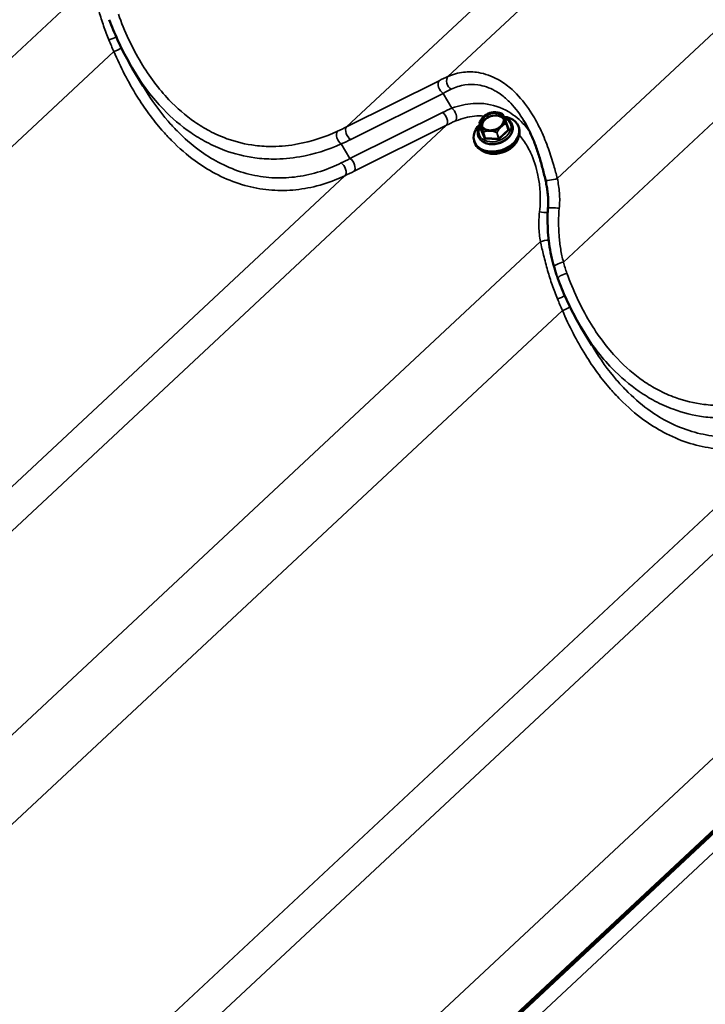
# Model space of a CAD drawing. Units: inches. Extents: x 0 to 67, y -286 to 66.
# Drawn here: x 27 to 28, y -244 to -243 of the extents above; entities that cross this region are included whole.
import ezdxf

# ---------------------------------------------------------------- set-up
doc = ezdxf.new("R2010")
doc.units = ezdxf.units.IN
doc.header["$LTSCALE"] = 2
doc.header["$MEASUREMENT"] = 0
doc.layers.add('Visible (ANSI)', color=7, linetype='Continuous', lineweight=50)
doc.layers.add('Visible Narrow (ANSI)', color=7, linetype='Continuous', lineweight=35)

msp = doc.modelspace()

# ---------------------------------------------------------------- linework, layer by layer
at = {"layer": 'Visible (ANSI)'}
for p, q in [((26.823434, -242.636867), (26.805289, -242.606466)), ((27.388919, -242.697966), (27.39197, -242.707632)), ((27.434453, -242.699615), (27.437505, -242.709281)), ((27.444096, -242.7018), (27.444262, -242.702328)), ((27.45496, -242.705434), (27.455655, -242.707633)), ((27.380071, -242.729078), (27.380766, -242.731278)), ((27.38688, -242.719865), (27.387046, -242.720393)), ((27.577681, -243.072331), (27.559536, -243.041931)), ((28.27626, -243.431971), (27.037006, -244.588705)), ((27.037685, -244.583445), (28.275571, -243.427988))]:
    msp.add_line(p, q, dxfattribs=at)
for centre, start, end in [((27.389173, -242.697886), 151.691074, 197.522185), ((27.427695, -242.683848), 28.60989, 68.121053), ((27.434199, -242.699696), 17.522185, 20.573306)]:
    msp.add_arc(centre, 0.000267, start, end, dxfattribs=at)
msp.add_ellipse((27.410848, -242.696138), major_axis=(-0.019115, -0.006035), ratio=0.72184215, dxfattribs=at)
for centre, major_axis, start_param, end_param in [((27.417516, -242.717256), (0.037445, 0.011822), 2.14907515, 7.30054484), ((27.412237, -242.700537), (0.018436, 0.005821), 0.1387145, 3.00287815), ((27.41821, -242.719456), (0.037445, 0.011822), 3.14159265, 6.28318531), ((27.41946, -242.723415), (-0.034647, -0.010939), 0.46827971, 2.67331294)]:
    msp.add_ellipse(centre, major_axis=major_axis, ratio=0.72184215, start_param=start_param, end_param=end_param, dxfattribs=at)
for points, knots in [([(26.805289, -242.606466), (26.80225, -242.601374), (26.7993, -242.596197), (26.793581, -242.585692), (26.790812, -242.580364), (26.78546, -242.569578), (26.782877, -242.564119), (26.777897, -242.553092), (26.7755, -242.547524), (26.770896, -242.536297), (26.768687, -242.530639), (26.766573, -242.524947)], [9.33450386, 9.33450386, 9.33450386, 9.33450386, 9.68534656, 9.68534656, 10.03618925, 10.03618925, 10.38703195, 10.38703195, 10.73787464, 10.73787464, 11.08871734, 11.08871734, 11.08871734, 11.08871734]), ([(27.412422, -242.680731), (27.411455, -242.680817), (27.410484, -242.680955), (27.408552, -242.681334), (27.407592, -242.681574), (27.4057, -242.68215), (27.404768, -242.682487), (27.402951, -242.683251), (27.402065, -242.683679), (27.400356, -242.684616), (27.399534, -242.685127), (27.39875, -242.685674)], [2.784864556, 2.784864556, 2.784864556, 2.784864556, 2.926102358, 2.926102358, 3.06734016, 3.06734016, 3.208577962, 3.208577962, 3.349815764, 3.349815764, 3.491053566, 3.491053566, 3.491053566, 3.491053566]), ([(27.419367, -242.681051), (27.419364, -242.681051), (27.419361, -242.68105), (27.418626, -242.680915), (27.417869, -242.68083), (27.416912, -242.680755), (27.416683, -242.68074), (27.416322, -242.680719), (27.416189, -242.680712), (27.415991, -242.680702), (27.415926, -242.680699), (27.415821, -242.680695), (27.415781, -242.680693), (27.415706, -242.68069), (27.415671, -242.680688), (27.41559, -242.680685), (27.415545, -242.680684), (27.415407, -242.680679), (27.415315, -242.680676), (27.414596, -242.680655), (27.413959, -242.680651), (27.413034, -242.680685), (27.412727, -242.680703), (27.412422, -242.680731)], [-0.144468744, -0.144468744, -0.144468744, -0.144468744, -0.14427104, -0.14427104, -0.100757587, -0.100757587, -0.087149197, -0.087149197, -0.079195216, -0.079195216, -0.075268701, -0.075268701, -0.072894428, -0.072894428, -0.070759234, -0.070759234, -0.068040379, -0.068040379, -0.062489203, -0.062489203, -0.024665556, -0.024665556, -0.005909582, -0.005909582, -0.005909582, -0.005909582]), ([(27.419248, -242.68103), (27.419831, -242.681133), (27.420415, -242.681254), (27.421577, -242.681527), (27.422157, -242.681678), (27.423305, -242.682006), (27.423875, -242.682183), (27.425008, -242.682556), (27.42557, -242.682753), (27.426688, -242.683164), (27.427243, -242.683379), (27.427794, -242.6836)], [0.454355716, 0.454355716, 0.454355716, 0.454355716, 0.488249284, 0.488249284, 0.522142852, 0.522142852, 0.556036419, 0.556036419, 0.589929987, 0.589929987, 0.623823555, 0.623823555, 0.623823555, 0.623823555]), ([(27.388938, -242.697759), (27.389226, -242.697226), (27.389519, -242.696696), (27.390123, -242.695646), (27.390432, -242.695126), (27.391068, -242.694098), (27.391394, -242.69359), (27.392069, -242.692589), (27.392416, -242.692096), (27.393132, -242.691132), (27.3935, -242.690661), (27.393878, -242.690206)], [0.144825878, 0.144825878, 0.144825878, 0.144825878, 0.179223781, 0.179223781, 0.213621685, 0.213621685, 0.248019588, 0.248019588, 0.282417491, 0.282417491, 0.316815395, 0.316815395, 0.316815395, 0.316815395]), ([(27.392658, -242.702737), (27.393107, -242.704159), (27.393895, -242.705477), (27.396064, -242.707739), (27.397422, -242.708692), (27.40055, -242.710133), (27.4023, -242.710635), (27.406035, -242.711156), (27.408016, -242.711179), (27.412018, -242.710743), (27.414038, -242.710284), (27.417912, -242.70893), (27.419764, -242.708034), (27.42311, -242.705903), (27.424603, -242.704668), (27.427084, -242.701992), (27.428071, -242.700553), (27.429465, -242.697609), (27.429862, -242.696106), (27.430031, -242.693422), (27.429887, -242.692224), (27.42953, -242.691095)], [4.6519655, 4.6519655, 4.6519655, 4.6519655, 4.99436981, 4.99436981, 5.32348129, 5.32348129, 5.63976713, 5.63976713, 5.95255977, 5.95255977, 6.26507118, 6.26507118, 6.57766457, 6.57766457, 6.8901537, 6.8901537, 7.20336489, 7.20336489, 7.52175853, 7.52175853, 7.79355815, 7.79355815, 7.79355815, 7.79355815]), ([(27.39875, -242.685674), (27.398225, -242.686041), (27.39771, -242.686457), (27.397056, -242.687022), (27.396892, -242.687166), (27.396635, -242.687398), (27.39654, -242.687484), (27.396399, -242.687614), (27.396352, -242.687657), (27.396278, -242.687726), (27.396249, -242.687752), (27.396196, -242.687802), (27.396171, -242.687826), (27.396113, -242.687879), (27.396081, -242.68791), (27.395984, -242.688002), (27.395918, -242.688064), (27.395408, -242.688551), (27.394958, -242.689), (27.394258, -242.689758), (27.393986, -242.690069), (27.393726, -242.690392), (27.393724, -242.690394), (27.393722, -242.690397)], [-0.141329672, -0.141329672, -0.141329672, -0.141329672, -0.100757585, -0.100757585, -0.087149195, -0.087149195, -0.079195215, -0.079195215, -0.0752687, -0.0752687, -0.072894427, -0.072894427, -0.070759232, -0.070759232, -0.068040378, -0.068040378, -0.062489202, -0.062489202, -0.024665556, -0.024665556, 0, 0, 0.000198621, 0.000198621, 0.000198621, 0.000198621]), ([(27.427929, -242.68372), (27.428036, -242.683915), (27.428149, -242.684132), (27.428395, -242.684618), (27.428528, -242.684888), (27.428744, -242.685343), (27.428819, -242.685503), (27.428974, -242.685841), (27.429055, -242.686019), (27.429223, -242.686393), (27.42931, -242.686589), (27.429491, -242.687002), (27.429584, -242.687218), (27.429778, -242.687671), (27.429879, -242.687908), (27.430087, -242.688403), (27.430194, -242.68866), (27.430304, -242.688927)], [0.299669398, 0.299669398, 0.299669398, 0.299669398, 0.346119607, 0.346119607, 0.392569816, 0.392569816, 0.415794921, 0.415794921, 0.439020025, 0.439020025, 0.46224513, 0.46224513, 0.485470234, 0.485470234, 0.508695339, 0.508695339, 0.531920443, 0.531920443, 0.531920443, 0.531920443]), ([(27.431443, -242.691913), (27.431442, -242.69191), (27.431441, -242.691907), (27.431251, -242.691311), (27.431034, -242.690737), (27.430755, -242.690035), (27.430689, -242.689869), (27.430584, -242.68961), (27.430545, -242.689515), (27.430487, -242.689374), (27.430468, -242.689328), (27.430438, -242.689254), (27.430427, -242.689226), (27.430405, -242.689173), (27.430395, -242.689148), (27.430371, -242.689091), (27.430358, -242.689059), (27.430319, -242.688963), (27.430292, -242.688899), (27.430086, -242.688399), (27.429905, -242.687968), (27.429604, -242.687309), (27.429481, -242.687056), (27.429353, -242.686819), (27.429352, -242.686817), (27.429351, -242.686815)], [-0.144468865, -0.144468865, -0.144468865, -0.144468865, -0.144271164, -0.144271164, -0.100751728, -0.100751728, -0.087149522, -0.087149522, -0.079196378, -0.079196378, -0.075269497, -0.075269497, -0.07289424, -0.07289424, -0.07075778, -0.07075778, -0.068037197, -0.068037197, -0.062482286, -0.062482286, -0.024665259, -0.024665259, 0, 0, 0.000198618, 0.000198618, 0.000198618, 0.000198618]), ([(27.430418, -242.689206), (27.432281, -242.689804), (27.434031, -242.690583), (27.437918, -242.692897), (27.439888, -242.694617), (27.442598, -242.698196), (27.44351, -242.699946), (27.444096, -242.7018)], [3.978645719, 3.978645719, 3.978645719, 3.978645719, 4.201000662, 4.201000662, 4.520931452, 4.520931452, 4.772812464, 4.772812464, 4.772812464, 4.772812464]), ([(27.430491, -242.689383), (27.430605, -242.689662), (27.430722, -242.68995), (27.430961, -242.690545), (27.431084, -242.690851), (27.431333, -242.691477), (27.431459, -242.691797), (27.431716, -242.692449), (27.431846, -242.692782), (27.43211, -242.69346), (27.432243, -242.693804), (27.432512, -242.694501), (27.432648, -242.694855), (27.432921, -242.695568), (27.433059, -242.695928), (27.433473, -242.697015), (27.43375, -242.697747), (27.434169, -242.698857), (27.434308, -242.699229), (27.434448, -242.699602)], [0.544916702, 0.544916702, 0.544916702, 0.544916702, 0.568263439, 0.568263439, 0.591610176, 0.591610176, 0.614956913, 0.614956913, 0.63830365, 0.63830365, 0.661650387, 0.661650387, 0.684997124, 0.684997124, 0.708343861, 0.708343861, 0.755037335, 0.755037335, 0.778384072, 0.778384072, 0.778384072, 0.778384072]), ([(27.49988, -242.794293), (27.498257, -242.787322), (27.496556, -242.780316), (27.492879, -242.76638), (27.490903, -242.759452), (27.486605, -242.745821), (27.484278, -242.739095), (27.479177, -242.725864), (27.476409, -242.719381), (27.470436, -242.706869), (27.467231, -242.700842), (27.46382, -242.695128)], [0, 0, 0, 0, 0.42185803, 0.42185803, 0.84371606, 0.84371606, 1.2655741, 1.2655741, 1.68743213, 1.68743213, 2.10929016, 2.10929016, 2.10929016, 2.10929016]), ([(27.38688, -242.719865), (27.386182, -242.717656), (27.385951, -242.715303), (27.386426, -242.71052), (27.387155, -242.708091), (27.38888, -242.704622), (27.389554, -242.703499), (27.390323, -242.702414)], [1.63121981, 1.63121981, 1.63121981, 1.63121981, 1.931223303, 1.931223303, 2.239281042, 2.239281042, 2.391724717, 2.391724717, 2.391724717, 2.391724717]), ([(27.444262, -242.702328), (27.44496, -242.704537), (27.445191, -242.706889), (27.444716, -242.711672), (27.443987, -242.714101), (27.44163, -242.718842), (27.439966, -242.721145), (27.435867, -242.725368), (27.433418, -242.727279), (27.428002, -242.730498), (27.425034, -242.731802), (27.418878, -242.733675), (27.415692, -242.734243), (27.409413, -242.734578), (27.406321, -242.734346), (27.400547, -242.733084), (27.397863, -242.732056), (27.393224, -242.729295), (27.391254, -242.727575), (27.388544, -242.723997), (27.387632, -242.722247), (27.387046, -242.720393)], [4.77281246, 4.77281246, 4.77281246, 4.77281246, 5.07281596, 5.07281596, 5.3808737, 5.3808737, 5.70205143, 5.70205143, 6.02952241, 6.02952241, 6.35815726, 6.35815726, 6.68679539, 6.68679539, 7.01541144, 7.01541144, 7.34259332, 7.34259332, 7.66252411, 7.66252411, 7.91440512, 7.91440512, 7.91440512, 7.91440512]), ([(27.390452, -242.700991), (27.390453, -242.700993), (27.390453, -242.700995), (27.390597, -242.701444), (27.390786, -242.701929), (27.391044, -242.702568), (27.391108, -242.702722), (27.391209, -242.702968), (27.391246, -242.70306), (27.391303, -242.703198), (27.391322, -242.703243), (27.391352, -242.703317), (27.391363, -242.703345), (27.391385, -242.703397), (27.391395, -242.703422), (27.391418, -242.703479), (27.391432, -242.703511), (27.391472, -242.703609), (27.391499, -242.703675), (27.39171, -242.704191), (27.391904, -242.704664), (27.392244, -242.705446), (27.392387, -242.705763), (27.392541, -242.706083), (27.392543, -242.706086), (27.392544, -242.706088)], [-0.144468868, -0.144468868, -0.144468868, -0.144468868, -0.144271166, -0.144271166, -0.10075173, -0.10075173, -0.087149524, -0.087149524, -0.07919638, -0.07919638, -0.075269498, -0.075269498, -0.072894241, -0.072894241, -0.070757781, -0.070757781, -0.068037198, -0.068037198, -0.062482287, -0.062482287, -0.024665259, -0.024665259, 0, 0, 0.000198618, 0.000198618, 0.000198618, 0.000198618]), ([(27.39197, -242.707632), (27.391984, -242.707675), (27.391991, -242.707721), (27.391994, -242.707801), (27.39199, -242.707835), (27.391979, -242.707886), (27.391972, -242.707902), (27.391967, -242.707913), (27.391966, -242.707915), (27.391966, -242.707915)], [1.63121981, 1.63121981, 1.63121981, 1.63121981, 1.828574624, 1.828574624, 2.025929437, 2.025929437, 2.223284251, 2.223284251, 2.315849264, 2.315849264, 2.315849264, 2.315849264]), ([(27.402528, -242.711853), (27.402531, -242.711852), (27.402534, -242.711852), (27.403222, -242.711841), (27.40395, -242.711836), (27.404888, -242.711847), (27.405113, -242.711851), (27.40547, -242.71186), (27.405602, -242.711863), (27.405799, -242.71187), (27.405864, -242.711872), (27.405969, -242.711876), (27.406008, -242.711878), (27.406083, -242.711881), (27.406119, -242.711882), (27.4062, -242.711885), (27.406245, -242.711887), (27.406383, -242.711893), (27.406476, -242.711898), (27.4072, -242.711934), (27.40785, -242.71198), (27.40891, -242.712066), (27.409335, -242.712104), (27.409762, -242.712143), (27.409766, -242.712143), (27.409769, -242.712144)], [-0.144468829, -0.144468829, -0.144468829, -0.144468829, -0.144271125, -0.144271125, -0.100759344, -0.100759344, -0.08715004, -0.08715004, -0.079195602, -0.079195602, -0.075268876, -0.075268876, -0.072894494, -0.072894494, -0.070759212, -0.070759212, -0.068040262, -0.068040262, -0.062488938, -0.062488938, -0.024665533, -0.024665533, 0, 0, 0.000198621, 0.000198621, 0.000198621, 0.000198621]), ([(27.423023, -242.707314), (27.423026, -242.707311), (27.423028, -242.707309), (27.423549, -242.706774), (27.424074, -242.70624), (27.424743, -242.705581), (27.424904, -242.705425), (27.425157, -242.705181), (27.425251, -242.705091), (27.425391, -242.704958), (27.425438, -242.704915), (27.425512, -242.704845), (27.42554, -242.704818), (27.425594, -242.704768), (27.425619, -242.704745), (27.425676, -242.704691), (27.425709, -242.704661), (27.425807, -242.704571), (27.425873, -242.70451), (27.426388, -242.704039), (27.426851, -242.703632), (27.42759, -242.702998), (27.427882, -242.70275), (27.428168, -242.702511), (27.42817, -242.702509), (27.428173, -242.702507)], [-0.144468827, -0.144468827, -0.144468827, -0.144468827, -0.144271123, -0.144271123, -0.100759343, -0.100759343, -0.087150038, -0.087150038, -0.079195601, -0.079195601, -0.075268875, -0.075268875, -0.072894493, -0.072894493, -0.070759212, -0.070759212, -0.068040261, -0.068040261, -0.062488937, -0.062488937, -0.024665533, -0.024665533, 0, 0, 0.000198621, 0.000198621, 0.000198621, 0.000198621]), ([(27.437519, -242.70932), (27.437518, -242.709318), (27.437517, -242.709315), (27.437515, -242.70931), (27.437514, -242.709307), (27.437512, -242.709302), (27.437511, -242.7093), (27.437509, -242.709294), (27.437508, -242.709292), (27.437506, -242.709286), (27.437506, -242.709284), (27.437505, -242.709281)], [4.7123889804, 4.7123889804, 4.7123889804, 4.7123889804, 4.7244736771, 4.7244736771, 4.7365583737, 4.7365583737, 4.7486430704, 4.7486430704, 4.7607277671, 4.7607277671, 4.7728124637, 4.7728124637, 4.7728124637, 4.7728124637]), ([(27.504208, -242.842209), (27.504436, -242.839073), (27.504551, -242.835898), (27.504563, -242.829506), (27.504458, -242.82629), (27.504045, -242.819855), (27.503736, -242.816641), (27.50293, -242.81021), (27.502433, -242.806996), (27.501273, -242.800607), (27.500611, -242.797432), (27.49988, -242.794293)], [0, 0, 0, 0, 0.199885428, 0.199885428, 0.399770856, 0.399770856, 0.599656284, 0.599656284, 0.799541712, 0.799541712, 0.99942714, 0.99942714, 0.99942714, 0.99942714]), ([(27.514338, -242.940529), (27.512578, -242.934283), (27.511025, -242.927934), (27.508342, -242.915077), (27.507212, -242.90857), (27.505387, -242.89545), (27.504692, -242.888837), (27.503753, -242.875555), (27.503509, -242.868886), (27.503494, -242.855541), (27.503723, -242.848865), (27.504208, -242.842209)], [0, 0, 0, 0, 0.36481656, 0.36481656, 0.72963311, 0.72963311, 1.09444967, 1.09444967, 1.45926622, 1.45926622, 1.82408278, 1.82408278, 1.82408278, 1.82408278]), ([(27.52082, -242.960411), (27.520336, -242.959106), (27.519861, -242.957797), (27.518933, -242.955169), (27.51848, -242.953851), (27.517594, -242.951207), (27.517161, -242.949881), (27.516318, -242.947221), (27.515907, -242.945887), (27.515106, -242.943213), (27.514717, -242.941873), (27.514338, -242.940529)], [0, 0, 0, 0, 0.078174411, 0.078174411, 0.156348822, 0.156348822, 0.234523233, 0.234523233, 0.312697644, 0.312697644, 0.390872056, 0.390872056, 0.390872056, 0.390872056]), ([(27.559536, -243.041931), (27.556497, -243.036839), (27.553547, -243.031662), (27.547828, -243.021157), (27.545059, -243.015829), (27.539707, -243.005043), (27.537124, -242.999584), (27.532144, -242.988557), (27.529748, -242.982988), (27.525143, -242.971762), (27.522935, -242.966104), (27.52082, -242.960411)], [9.33450386, 9.33450386, 9.33450386, 9.33450386, 9.68534656, 9.68534656, 10.03618925, 10.03618925, 10.38703195, 10.38703195, 10.73787464, 10.73787464, 11.08871734, 11.08871734, 11.08871734, 11.08871734])]:
    msp.add_open_spline(points, degree=3, knots=knots, dxfattribs=at)
at = {"layer": 'Visible Narrow (ANSI)'}
for p, q in [((27.335947, -242.620474), (28.575484, -241.463475)), ((27.165652, -242.705027), (28.404719, -241.548466)), ((27.519897, -242.791961), (28.733417, -241.659246)), ((27.530212, -242.932734), (28.770369, -241.775157)), ((25.523769, -243.595429), (26.737289, -242.462715)), ((25.534085, -243.736203), (26.774241, -242.578626)), ((27.321092, -242.627524), (27.165652, -242.705027)), ((27.172511, -242.726442), (27.327951, -242.648939)), ((27.342809, -242.673834), (27.327951, -242.648939)), ((27.326744, -242.680994), (27.171304, -242.758497)), ((27.391974, -242.707643), (27.388923, -242.697977)), ((27.43903, -242.709694), (27.432526, -242.693846)), ((26.094066, -243.859407), (27.333603, -242.702408)), ((27.178163, -242.779911), (27.333603, -242.702408)), ((27.391001, -242.708979), (27.397504, -242.724827)), ((27.39187, -242.707313), (27.391371, -242.707778)), ((27.398478, -242.723491), (27.391974, -242.707643)), ((27.395427, -242.713825), (27.398478, -242.723491)), ((27.398667, -242.7236), (27.395615, -242.713934)), ((27.418128, -242.714839), (27.42118, -242.724505)), ((27.42143, -242.724413), (27.418378, -242.714748)), ((27.437439, -242.70947), (27.42143, -242.724413)), ((27.422651, -242.725838), (27.43866, -242.710895)), ((27.434387, -242.699805), (27.437439, -242.70947)), ((27.398636, -242.72548), (27.421149, -242.726385)), ((27.42118, -242.724505), (27.398667, -242.7236)), ((27.171304, -242.758497), (27.15667, -242.733977)), ((25.923771, -243.94396), (27.162839, -242.7874)), ((26.278016, -244.030894), (27.491536, -242.89818)), ((26.288332, -244.171667), (27.528488, -243.01409)), ((26.848313, -244.294872), (28.087851, -243.137873)), ((26.678018, -244.379425), (27.917086, -243.222865)), ((27.032264, -244.466359), (28.245783, -243.333645)), ((27.037664, -244.583229), (28.275478, -243.427839)), ((27.056063, -244.60366), (28.29622, -243.446083))]:
    msp.add_line(p, q, dxfattribs=at)
for centre, major_axis, ratio, start_param, end_param in [((26.769723, -242.555718), (0.012425, 0.004838), 0.13937615, 4.34529265, 5.4176288), ((26.777282, -242.574447), (-0.012298, -0.005152), 0.21296898, 1.23296845, 2.37922654), ((27.328982, -242.637828), (-0.00595, 0.011932), 0.62742589, 0.29896335, 2.36206661), ((27.2677, -242.727692), (-0.159155, -0.117444), 0.28898352, 4.06953082, 4.16800613), ((27.343837, -242.630777), (-0.005468, 0.012161), 0.69684254, 0.32548161, 2.3422441), ((27.275591, -242.737996), (0.147922, 0.11028), 0.25374408, 0.93013126, 1.02860657), ((27.523238, -242.758553), (-0.249374, 0.017042), 0.43189209, 5.55033648, 5.64881179), ((27.325713, -242.692105), (0.00595, -0.011932), 0.62742589, 0.29896335, 2.36206661), ((27.341778, -242.684945), (0.004935, -0.012386), 0.57057071, 0.39532208, 2.41208456), ((27.411094, -242.696916), (-0.018436, -0.005821), 0.72184215, 3.14159265, 6.28318531), ((27.410947, -242.696452), (0.020089, 0.006343), 0.72184215, 0.24229892, 0.9257456), ((27.522207, -242.769663), (-0.239636, 0.007564), 0.42139128, 5.533102, 5.6315773), ((27.415015, -242.709336), (0.026447, 0.00835), 0.72184215, 2.45575458, 7.00276353), ((27.389173, -242.697886), (-0.00025, -0.000091), 0.9646806, 5.43776113, 6.28318531), ((27.389173, -242.697886), (-0.000254, -0.00008), 0.72184215, 0, 0.06042348), ((27.389173, -242.697886), (-0.000235, 0.000126), 0.0416979, 0, 0.22932881), ((27.410947, -242.696452), (-0.020089, -0.006343), 0.72184215, 5.47828667, 6.16173336), ((27.427695, -242.683848), (0.000099, 0.000247), 0.10387975, 6.10970598, 6.28318531), ((27.427695, -242.683848), (0.000102, 0.000242), 0.99285598, 5.59331503, 6.28318531), ((27.410947, -242.696452), (0.020089, 0.006343), 0.72184215, 5.47828667, 6.16173336), ((27.431024, -242.694393), (0.001526, 0.000482), 0.72184215, 0.06042348, 0.61228743), ((27.432249, -242.692966), (-0.001233, -0.000506), 0.69079477, 1.32396551, 1.51296582), ((27.157701, -242.722866), (-0.005511, 0.012141), 0.60400619, 0.34033663, 2.38451718), ((26.694612, -242.526291), (0.5981, -0.032), 0.42781383, 5.60057242, 5.64177861), ((27.173542, -242.715331), (-0.00595, 0.011932), 0.62742589, 0.29896335, 2.36206661), ((27.415488, -242.710832), (0.028608, 0.009032), 0.72184215, 3.14159265, 6.28318531), ((27.415654, -242.71136), (0.028608, 0.009032), 0.72184215, 3.14159265, 6.28318531), ((27.392503, -242.708432), (-0.001526, -0.000482), 0.72184215, 5.29641124, 6.34360879), ((27.390723, -242.708099), (0.001233, 0.000506), 0.69079477, 4.65455847, 6.2253548), ((27.391093, -242.706898), (0.00091, -0.000975), 0.38158954, 5.38702563, 6.21227662), ((27.392225, -242.707552), (-0.000254, -0.00008), 0.72184215, 0, 0.06042348), ((27.410947, -242.696452), (-0.020089, -0.006343), 0.72184215, 0.24229892, 0.9257456), ((27.395677, -242.713734), (-0.00025, -0.000094), 0.22392536, 5.394868, 6.24029218), ((27.395677, -242.713734), (-0.000254, -0.00008), 0.72184215, 0.06042348, 1.10762103), ((27.395677, -242.713734), (-0.000105, 0.000245), 0.63512627, 1.36624761, 2.21167179), ((27.410947, -242.696452), (0.020089, 0.006343), 0.72184215, 4.43108912, 5.11453581), ((27.41819, -242.714639), (-0.000099, -0.000247), 0.10387975, 0.67194485, 1.51736903), ((27.41819, -242.714639), (0.000254, 0.00008), 0.72184215, 4.24921369, 5.29641124), ((27.41819, -242.714639), (-0.000235, 0.000126), 0.0416979, 1.6800731, 2.52549728), ((27.434199, -242.699696), (0.00025, 0.000094), 0.22392536, 0, 0.80253104), ((27.434199, -242.699696), (0.000076, -0.000256), 0.69730813, 0.93649715, 1.78192133), ((27.434199, -242.699696), (0.000254, 0.00008), 0.72184215, 5.29641124, 6.28318531), ((27.43725, -242.709361), (0.000254, 0.00008), 0.72184215, 5.29641124, 6.28318531), ((27.438382, -242.710015), (-0.00091, 0.000975), 0.38158954, 0.67463665, 2.24543298), ((27.438752, -242.708814), (-0.001233, -0.000506), 0.69079477, 0, 1.51296582), ((27.437528, -242.710241), (0.001526, 0.000482), 0.72184215, 5.29641124, 6.34360879), ((26.693581, -242.537402), (0.607817, -0.041538), 0.43189209, 5.60760561, 5.64881179), ((27.397227, -242.723947), (0.001233, 0.000506), 0.69079477, 4.65455847, 6.2253548), ((27.399006, -242.724279), (-0.001526, -0.000482), 0.72184215, 0.06042348, 1.10762103), ((27.398729, -242.7234), (-0.000254, -0.00008), 0.72184215, 0.06042348, 1.10762103), ((27.398358, -242.7246), (-0.000054, -0.001332), 0.30920523, 0.86183512, 2.43263144), ((27.420871, -242.725505), (0.000054, 0.001332), 0.30920523, 4.00342777, 5.5742241), ((27.421519, -242.725184), (0.001526, 0.000482), 0.72184215, 4.24921369, 5.29641124), ((27.421241, -242.724304), (-0.000254, -0.00008), 0.72184215, 1.10762103, 2.15481859), ((27.422373, -242.724958), (0.00091, -0.000975), 0.38158954, 3.8162293, 5.38702563), ((27.300407, -242.525461), (-0.376689, -0.279088), 0.27511232, 0.98603127, 1.02723746), ((27.170273, -242.769607), (0.00595, -0.011932), 0.62742589, 0.29896335, 2.36206661), ((27.154948, -242.777096), (0.005756, -0.012027), 0.6576372, 0.30934774, 2.35352828), ((27.308298, -242.535764), (0.38792, 0.286256), 0.28898352, 4.12679994, 4.16800613), ((27.512866, -242.791269), (-0.012986, -0.003024), 0.19663447, 0, 2.09650362), ((27.495428, -242.846828), (0.013282, -0.001174), 0.16231115, 4.30718229, 5.40774228), ((27.517506, -242.843177), (-0.013298, 0.000968), 0.12721719, 4.27695912, 6.28318531), ((27.498567, -242.898871), (-0.013081, -0.002581), 0.17747622, 4.12202979, 5.2444512), ((27.527171, -242.936913), (-0.012834, -0.003616), 0.25175221, 4.40297185, 6.28318531), ((27.533319, -242.955769), (-0.012499, -0.004642), 0.26106749, 4.40008217, 6.28318531), ((27.52397, -242.991183), (0.012425, 0.004838), 0.13937615, 4.34529265, 5.4176288), ((27.531529, -243.009912), (-0.012298, -0.005152), 0.21296898, 1.23296845, 2.37922654)]:
    msp.add_ellipse(centre, major_axis=major_axis, ratio=ratio, start_param=start_param, end_param=end_param, dxfattribs=at)
for points, knots in [([(26.737289, -242.462715), (26.738929, -242.470269), (26.740658, -242.477873), (26.744619, -242.494101), (26.7469, -242.502766), (26.749394, -242.511386), (26.751738, -242.519491), (26.754272, -242.527557), (26.75976, -242.543491), (26.762715, -242.551359), (26.765893, -242.559071)], [-1.82937636, -1.82937636, -1.82937636, -1.82937636, -1.40118719, -1.40118719, -0.91468818, -0.91468818, -0.91468818, -0.45734409, -0.45734409, 0, 0, 0, 0]), ([(27.150058, -242.712532), (27.128616, -242.722391), (27.106352, -242.729775), (27.069772, -242.736662), (27.05561, -242.738087), (27.031686, -242.73828), (27.021827, -242.737723), (26.995911, -242.734487), (26.979929, -242.730668), (26.95447, -242.721463), (26.944653, -242.717113), (26.935061, -242.712035), (26.926518, -242.707512), (26.918154, -242.702413), (26.894802, -242.686228), (26.880267, -242.673679), (26.858112, -242.650405), (26.849885, -242.640653), (26.83426, -242.619879), (26.826878, -242.60887), (26.804855, -242.572132), (26.792052, -242.544459), (26.781759, -242.515772)], [0, 0, 0, 0, 1.71548977, 1.71548977, 2.7879387, 2.7879387, 3.53481518, 3.53481518, 4.75962618, 4.75962618, 5.54435867, 5.54435867, 5.54435867, 6.24325549, 6.24325549, 7.55390216, 7.55390216, 8.39772169, 8.39772169, 9.24154121, 9.24154121, 11.08871734, 11.08871734, 11.08871734, 11.08871734]), ([(26.765893, -242.559071), (26.767251, -242.562367), (26.768626, -242.565647), (26.771408, -242.572168), (26.772816, -242.575409), (26.774241, -242.578626)], [-0.390872056, -0.390872056, -0.390872056, -0.390872056, -0.195436028, -0.195436028, 0, 0, 0, 0]), ([(26.774241, -242.578626), (26.785441, -242.604622), (26.798374, -242.62985), (26.825821, -242.674046), (26.839966, -242.69339), (26.860402, -242.7168), (26.865788, -242.722599), (26.883838, -242.740812), (26.897053, -242.752255), (26.921665, -242.770239), (26.932971, -242.777358), (26.944498, -242.783498), (26.957462, -242.790404), (26.970685, -242.796069), (26.997516, -242.804905), (27.011094, -242.808057), (27.038137, -242.811862), (27.05172, -242.812535), (27.078714, -242.811505), (27.092121, -242.809802), (27.119372, -242.804021), (27.133176, -242.799784), (27.15202, -242.792311), (27.157464, -242.789943), (27.162839, -242.7874)], [-11.08886428, -11.08886428, -11.08886428, -11.08886428, -9.47458509, -9.47458509, -8.04765078, -8.04765078, -7.55574395, -7.55574395, -6.4386327, -6.4386327, -5.54443214, -5.54443214, -5.54443214, -4.53877624, -4.53877624, -3.53312033, -3.53312033, -2.52746443, -2.52746443, -1.52180853, -1.52180853, -0.44437839, -0.44437839, 0, 0, 0, 0]), ([(26.805289, -242.606466), (26.806088, -242.607805), (26.806894, -242.609138), (26.81507, -242.622506), (26.822934, -242.634024), (26.83956, -242.655777), (26.848306, -242.665999), (26.871837, -242.690425), (26.887255, -242.703627), (26.912, -242.720708), (26.920858, -242.726101), (26.9299, -242.730898), (26.940054, -242.736285), (26.950439, -242.740918), (26.977357, -242.750778), (26.994242, -242.754934), (27.021601, -242.758602), (27.032004, -242.759298), (27.057237, -242.759384), (27.072165, -242.758073), (27.110698, -242.751359), (27.134127, -242.743958), (27.15667, -242.733977)], [-9.33450386, -9.33450386, -9.33450386, -9.33450386, -9.24154121, -9.24154121, -8.39772169, -8.39772169, -7.55390216, -7.55390216, -6.24325549, -6.24325549, -5.54435867, -5.54435867, -5.54435867, -4.75962618, -4.75962618, -3.53481518, -3.53481518, -2.7879387, -2.7879387, -1.71548977, -1.71548977, 0, 0, 0, 0]), ([(27.519897, -242.791961), (27.518057, -242.784799), (27.51612, -242.777555), (27.511312, -242.760869), (27.508334, -242.751426), (27.501364, -242.731848), (27.497241, -242.721597), (27.487991, -242.701754), (27.482866, -242.692167), (27.469542, -242.670797), (27.460841, -242.659438), (27.451273, -242.649671), (27.448005, -242.646335), (27.444646, -242.643194), (27.434601, -242.634632), (27.427631, -242.629739), (27.409675, -242.619718), (27.398415, -242.615756), (27.378817, -242.61255), (27.370416, -242.612381), (27.35305, -242.614401), (27.344183, -242.616881), (27.335947, -242.620474)], [0, 0, 0, 0, 0.40481754, 0.40481754, 0.93261628, 0.93261628, 1.51898287, 1.51898287, 2.10535473, 2.10535473, 2.91168952, 2.91168952, 2.91168952, 3.18707148, 3.18707148, 3.71802431, 3.71802431, 4.52426635, 4.52426635, 5.1374022, 5.1374022, 5.82337905, 5.82337905, 5.82337905, 5.82337905]), ([(27.156497, -242.765931), (27.151392, -242.768444), (27.146224, -242.770789), (27.128336, -242.778206), (27.115237, -242.782447), (27.08939, -242.788328), (27.07668, -242.790121), (27.051101, -242.791419), (27.038235, -242.790923), (27.012633, -242.787561), (26.999785, -242.784675), (26.97441, -242.77646), (26.961911, -242.771148), (26.949664, -242.764638), (26.938775, -242.758849), (26.9281, -242.752113), (26.904875, -242.735055), (26.892414, -242.724174), (26.875408, -242.70682), (26.870335, -242.701291), (26.851095, -242.678954), (26.837793, -242.660466), (26.824939, -242.639375), (26.824184, -242.638123), (26.823434, -242.636867)], [0, 0, 0, 0, 0.44437839, 0.44437839, 1.52180853, 1.52180853, 2.52746443, 2.52746443, 3.53312033, 3.53312033, 4.53877624, 4.53877624, 5.54443214, 5.54443214, 5.54443214, 6.4386327, 6.4386327, 7.55574395, 7.55574395, 8.04765078, 8.04765078, 9.47458509, 9.47458509, 9.56419873, 9.56419873, 9.56419873, 9.56419873]), ([(27.341574, -242.641987), (27.348766, -242.638481), (27.356502, -242.635973), (27.37163, -242.633653), (27.37894, -242.633577), (27.395965, -242.635964), (27.405726, -242.639269), (27.421254, -242.647917), (27.427272, -242.652188), (27.435929, -242.659722), (27.438821, -242.662495), (27.441632, -242.665448), (27.449821, -242.674051), (27.457248, -242.684117), (27.46382, -242.695128)], [-5.82337905, -5.82337905, -5.82337905, -5.82337905, -5.1374022, -5.1374022, -4.52426635, -4.52426635, -3.71802431, -3.71802431, -3.18707148, -3.18707148, -2.91168952, -2.91168952, -2.91168952, -2.10929016, -2.10929016, -2.10929016, -2.10929016]), ([(27.472851, -242.711935), (27.470411, -242.708695), (27.467846, -242.705574), (27.465167, -242.702597), (27.457074, -242.693606), (27.447924, -242.68597), (27.425305, -242.672411), (27.410994, -242.667674), (27.384774, -242.664917), (27.372611, -242.665771), (27.354628, -242.669822), (27.348667, -242.671633), (27.342809, -242.673834)], [2.6685068, 2.6685068, 2.6685068, 2.6685068, 2.9116339, 2.9116339, 2.9116339, 3.64594559, 3.64594559, 4.61898596, 4.61898596, 5.42082795, 5.42082795, 5.82326781, 5.82326781, 5.82326781, 5.82326781]), ([(27.419367, -242.681051), (27.419815, -242.681132), (27.420263, -242.681224), (27.422832, -242.681804), (27.424912, -242.682486), (27.427225, -242.683378), (27.427512, -242.683491), (27.427797, -242.683606)], [0.456693514, 0.456693514, 0.456693514, 0.456693514, 0.482717576, 0.482717576, 0.606297651, 0.606297651, 0.623823555, 0.623823555, 0.623823555, 0.623823555]), ([(27.349055, -242.695291), (27.354221, -242.693148), (27.359469, -242.691356), (27.375273, -242.687229), (27.385925, -242.686147), (27.396518, -242.687002), (27.396773, -242.687023), (27.397029, -242.687046)], [-5.82326781, -5.82326781, -5.82326781, -5.82326781, -5.42082795, -5.42082795, -4.61898596, -4.61898596, -4.59914257, -4.59914257, -4.59914257, -4.59914257]), ([(27.388923, -242.697977), (27.388962, -242.69805), (27.389003, -242.698125), (27.38934, -242.698761), (27.389694, -242.699486), (27.390497, -242.701278), (27.390914, -242.702253), (27.391386, -242.703405), (27.391859, -242.704556), (27.392387, -242.705885), (27.393638, -242.709096), (27.394374, -242.711028), (27.395217, -242.713267), (27.395322, -242.713545), (27.395427, -242.713825)], [-0.778384072, -0.778384072, -0.778384072, -0.778384072, -0.760890616, -0.760890616, -0.637419595, -0.637419595, -0.539026735, -0.539026735, -0.539026735, -0.440633875, -0.440633875, -0.317162854, -0.317162854, -0.299669398, -0.299669398, -0.299669398, -0.299669398]), ([(27.388943, -242.697765), (27.38909, -242.697493), (27.389238, -242.697221), (27.390444, -242.695046), (27.391595, -242.693188), (27.393161, -242.6911), (27.393439, -242.690745), (27.393722, -242.690397)], [0.144825878, 0.144825878, 0.144825878, 0.144825878, 0.162351782, 0.162351782, 0.285931856, 0.285931856, 0.311955919, 0.311955919, 0.311955919, 0.311955919]), ([(27.390452, -242.700991), (27.390349, -242.700752), (27.39025, -242.700527), (27.389709, -242.699302), (27.389356, -242.698564), (27.389023, -242.697916), (27.388982, -242.697839), (27.388943, -242.697765)], [0.611349535, 0.611349535, 0.611349535, 0.611349535, 0.637419595, 0.637419595, 0.760890616, 0.760890616, 0.778384072, 0.778384072, 0.778384072, 0.778384072]), ([(27.427797, -242.683606), (27.427838, -242.683679), (27.42788, -242.683756), (27.428228, -242.684399), (27.428594, -242.685132), (27.429146, -242.686353), (27.429246, -242.686577), (27.429351, -242.686815)], [0.299669398, 0.299669398, 0.299669398, 0.299669398, 0.317162854, 0.317162854, 0.440633875, 0.440633875, 0.466703934, 0.466703934, 0.466703934, 0.466703934]), ([(27.431443, -242.691913), (27.431586, -242.692279), (27.431731, -242.692651), (27.432575, -242.694833), (27.433309, -242.696778), (27.434148, -242.699029), (27.434253, -242.699309), (27.434357, -242.69959)], [0.611349535, 0.611349535, 0.611349535, 0.611349535, 0.637419595, 0.637419595, 0.760890616, 0.760890616, 0.778384072, 0.778384072, 0.778384072, 0.778384072]), ([(27.395503, -242.713749), (27.395397, -242.713469), (27.395291, -242.713189), (27.394436, -242.710944), (27.39369, -242.709003), (27.392835, -242.706825), (27.392689, -242.706454), (27.392544, -242.706088)], [0.299669398, 0.299669398, 0.299669398, 0.299669398, 0.317162854, 0.317162854, 0.440633875, 0.440633875, 0.466703934, 0.466703934, 0.466703934, 0.466703934]), ([(27.402528, -242.711853), (27.40212, -242.711898), (27.401719, -242.711954), (27.399452, -242.712332), (27.397751, -242.712851), (27.395945, -242.713565), (27.395723, -242.713656), (27.395503, -242.713749)], [0.448673815, 0.448673815, 0.448673815, 0.448673815, 0.474697877, 0.474697877, 0.598277952, 0.598277952, 0.615793877, 0.615793877, 0.615793877, 0.615793877]), ([(27.395615, -242.713934), (27.395833, -242.71384), (27.396054, -242.713748), (27.397848, -242.713027), (27.399536, -242.712502), (27.402869, -242.711935), (27.404447, -242.711824), (27.406083, -242.71189), (27.407719, -242.711956), (27.409409, -242.712198), (27.413191, -242.713051), (27.415258, -242.713727), (27.417559, -242.714613), (27.417844, -242.714725), (27.418128, -242.714839)], [-0.615793877, -0.615793877, -0.615793877, -0.615793877, -0.598277952, -0.598277952, -0.474697877, -0.474697877, -0.376305017, -0.376305017, -0.376305017, -0.277912157, -0.277912157, -0.154332082, -0.154332082, -0.136816157, -0.136816157, -0.136816157, -0.136816157]), ([(27.41821, -242.714662), (27.417924, -242.714549), (27.417638, -242.714437), (27.41532, -242.713557), (27.413237, -242.712886), (27.410665, -242.712314), (27.410217, -242.712224), (27.409769, -242.712144)], [0.136816157, 0.136816157, 0.136816157, 0.136816157, 0.154332082, 0.154332082, 0.277912157, 0.277912157, 0.303936219, 0.303936219, 0.303936219, 0.303936219]), ([(27.423023, -242.707314), (27.422738, -242.707661), (27.422459, -242.708016), (27.420886, -242.710098), (27.419725, -242.711952), (27.418507, -242.714121), (27.418358, -242.714391), (27.41821, -242.714662)], [0.448673815, 0.448673815, 0.448673815, 0.448673815, 0.474697877, 0.474697877, 0.598277952, 0.598277952, 0.615793877, 0.615793877, 0.615793877, 0.615793877]), ([(27.418378, -242.714748), (27.418524, -242.714477), (27.418672, -242.714207), (27.419874, -242.712044), (27.421019, -242.710198), (27.423325, -242.707127), (27.424431, -242.705865), (27.425595, -242.70478), (27.426758, -242.703694), (27.427976, -242.702785), (27.43073, -242.701134), (27.432254, -242.700489), (27.433964, -242.699933), (27.434176, -242.699867), (27.434387, -242.699805)], [-0.615793877, -0.615793877, -0.615793877, -0.615793877, -0.598277952, -0.598277952, -0.474697877, -0.474697877, -0.376305017, -0.376305017, -0.376305017, -0.277912157, -0.277912157, -0.154332082, -0.154332082, -0.136816157, -0.136816157, -0.136816157, -0.136816157]), ([(27.434357, -242.69959), (27.434145, -242.699655), (27.433933, -242.699722), (27.432219, -242.70029), (27.430689, -242.700948), (27.428821, -242.702078), (27.428496, -242.702286), (27.428173, -242.702507)], [0.136816157, 0.136816157, 0.136816157, 0.136816157, 0.154332082, 0.154332082, 0.277912157, 0.277912157, 0.303936219, 0.303936219, 0.303936219, 0.303936219]), ([(27.456064, -242.718905), (27.458582, -242.721839), (27.460972, -242.724935), (27.467579, -242.734395), (27.471482, -242.741213), (27.480444, -242.760326), (27.484611, -242.773223), (27.488934, -242.794272), (27.490046, -242.802059), (27.491724, -242.822549), (27.491572, -242.835513), (27.490017, -242.848346)], [-2.89448917, -2.89448917, -2.89448917, -2.89448917, -2.62580061, -2.62580061, -2.10664375, -2.10664375, -1.25498888, -1.25498888, -0.77366475, -0.77366475, 0, 0, 0, 0]), ([(27.523227, -242.842051), (27.524063, -242.833549), (27.524102, -242.824884), (27.522853, -242.808098), (27.521594, -242.799872), (27.519897, -242.791961)], [0, 0, 0, 0, 0.505908232, 0.505908232, 0.99942714, 0.99942714, 0.99942714, 0.99942714]), ([(27.490017, -242.848346), (27.489011, -242.856646), (27.488671, -242.86512), (27.489241, -242.88183), (27.49015, -242.890166), (27.491536, -242.89818)], [-0.999431288, -0.999431288, -0.999431288, -0.999431288, -0.4990595, -0.4990595, 0, 0, 0, 0]), ([(27.530212, -242.932734), (27.528378, -242.925565), (27.526842, -242.918231), (27.524383, -242.903332), (27.523461, -242.895767), (27.522859, -242.88814), (27.522257, -242.880512), (27.521974, -242.872822), (27.522083, -242.857423), (27.522473, -242.849714), (27.523227, -242.842051)], [0, 0, 0, 0, 0.45602069, 0.45602069, 0.91204139, 0.91204139, 0.91204139, 1.36806208, 1.36806208, 1.82408278, 1.82408278, 1.82408278, 1.82408278]), ([(27.491536, -242.89818), (27.493177, -242.905734), (27.494905, -242.913338), (27.498867, -242.929566), (27.501147, -242.93823), (27.503641, -242.946851), (27.505986, -242.954955), (27.508519, -242.963021), (27.514008, -242.978956), (27.516962, -242.986824), (27.52014, -242.994536)], [-1.82937636, -1.82937636, -1.82937636, -1.82937636, -1.40118719, -1.40118719, -0.91468818, -0.91468818, -0.91468818, -0.45734409, -0.45734409, 0, 0, 0, 0]), ([(27.536006, -242.951237), (27.534917, -242.948202), (27.533889, -242.94514), (27.531956, -242.93897), (27.531052, -242.935862), (27.530212, -242.932734)], [0, 0, 0, 0, 0.195436028, 0.195436028, 0.390872056, 0.390872056, 0.390872056, 0.390872056]), ([(27.904305, -243.147997), (27.882863, -243.157856), (27.8606, -243.16524), (27.824019, -243.172127), (27.809857, -243.173552), (27.785934, -243.173745), (27.776075, -243.173188), (27.750158, -243.169952), (27.734176, -243.166133), (27.708718, -243.156928), (27.6989, -243.152578), (27.689308, -243.1475), (27.680765, -243.142977), (27.672401, -243.137878), (27.649049, -243.121693), (27.634514, -243.109144), (27.61236, -243.08587), (27.604133, -243.076118), (27.588507, -243.055344), (27.581125, -243.044335), (27.559102, -243.007597), (27.546299, -242.979924), (27.536006, -242.951237)], [0, 0, 0, 0, 1.71548977, 1.71548977, 2.7879387, 2.7879387, 3.53481518, 3.53481518, 4.75962618, 4.75962618, 5.54435867, 5.54435867, 5.54435867, 6.24325549, 6.24325549, 7.55390216, 7.55390216, 8.39772169, 8.39772169, 9.24154121, 9.24154121, 11.08871734, 11.08871734, 11.08871734, 11.08871734]), ([(27.52014, -242.994536), (27.521499, -242.997831), (27.522873, -243.001112), (27.525656, -243.007633), (27.527064, -243.010873), (27.528488, -243.01409)], [-0.390872056, -0.390872056, -0.390872056, -0.390872056, -0.195436028, -0.195436028, 0, 0, 0, 0]), ([(27.528488, -243.01409), (27.539688, -243.040087), (27.552621, -243.065315), (27.580068, -243.109511), (27.594214, -243.128855), (27.61465, -243.152265), (27.620036, -243.158064), (27.638085, -243.176277), (27.6513, -243.18772), (27.675913, -243.205704), (27.687218, -243.212823), (27.698745, -243.218963), (27.711709, -243.225869), (27.724932, -243.231534), (27.751763, -243.24037), (27.765341, -243.243522), (27.792384, -243.247326), (27.805968, -243.248), (27.832961, -243.24697), (27.846368, -243.245266), (27.873619, -243.239486), (27.887424, -243.235249), (27.906268, -243.227776), (27.911711, -243.225408), (27.917086, -243.222865)], [-11.08886428, -11.08886428, -11.08886428, -11.08886428, -9.47458509, -9.47458509, -8.04765078, -8.04765078, -7.55574395, -7.55574395, -6.4386327, -6.4386327, -5.54443214, -5.54443214, -5.54443214, -4.53877624, -4.53877624, -3.53312033, -3.53312033, -2.52746443, -2.52746443, -1.52180853, -1.52180853, -0.44437839, -0.44437839, 0, 0, 0, 0]), ([(27.559537, -243.04193), (27.560336, -243.04327), (27.561141, -243.044603), (27.569317, -243.057971), (27.577181, -243.069489), (27.593808, -243.091242), (27.602553, -243.101464), (27.626084, -243.12589), (27.641502, -243.139091), (27.666247, -243.156173), (27.675105, -243.161566), (27.684148, -243.166363), (27.694301, -243.171749), (27.704687, -243.176383), (27.731604, -243.186243), (27.748489, -243.190399), (27.775848, -243.194067), (27.786251, -243.194763), (27.811484, -243.194849), (27.826412, -243.193538), (27.864946, -243.186824), (27.888374, -243.179423), (27.910917, -243.169442)], [-9.33450386, -9.33450386, -9.33450386, -9.33450386, -9.24154121, -9.24154121, -8.39772169, -8.39772169, -7.55390216, -7.55390216, -6.24325549, -6.24325549, -5.54435867, -5.54435867, -5.54435867, -4.75962618, -4.75962618, -3.53481518, -3.53481518, -2.7879387, -2.7879387, -1.71548977, -1.71548977, 0, 0, 0, 0]), ([(27.910744, -243.201396), (27.905639, -243.203909), (27.900471, -243.206254), (27.882583, -243.213671), (27.869484, -243.217912), (27.843638, -243.223793), (27.830927, -243.225586), (27.805348, -243.226884), (27.792482, -243.226388), (27.76688, -243.223026), (27.754032, -243.22014), (27.728657, -243.211925), (27.716158, -243.206613), (27.703911, -243.200103), (27.693022, -243.194314), (27.682348, -243.187578), (27.659122, -243.17052), (27.646661, -243.159638), (27.629655, -243.142285), (27.624582, -243.136755), (27.605342, -243.114419), (27.59204, -243.095931), (27.579186, -243.07484), (27.578431, -243.073588), (27.577681, -243.072331)], [0, 0, 0, 0, 0.44437839, 0.44437839, 1.52180853, 1.52180853, 2.52746443, 2.52746443, 3.53312033, 3.53312033, 4.53877624, 4.53877624, 5.54443214, 5.54443214, 5.54443214, 6.4386327, 6.4386327, 7.55574395, 7.55574395, 8.04765078, 8.04765078, 9.47458509, 9.47458509, 9.56419873, 9.56419873, 9.56419873, 9.56419873])]:
    msp.add_open_spline(points, degree=3, knots=knots, dxfattribs=at)

doc.saveas('drawing.dxf')
